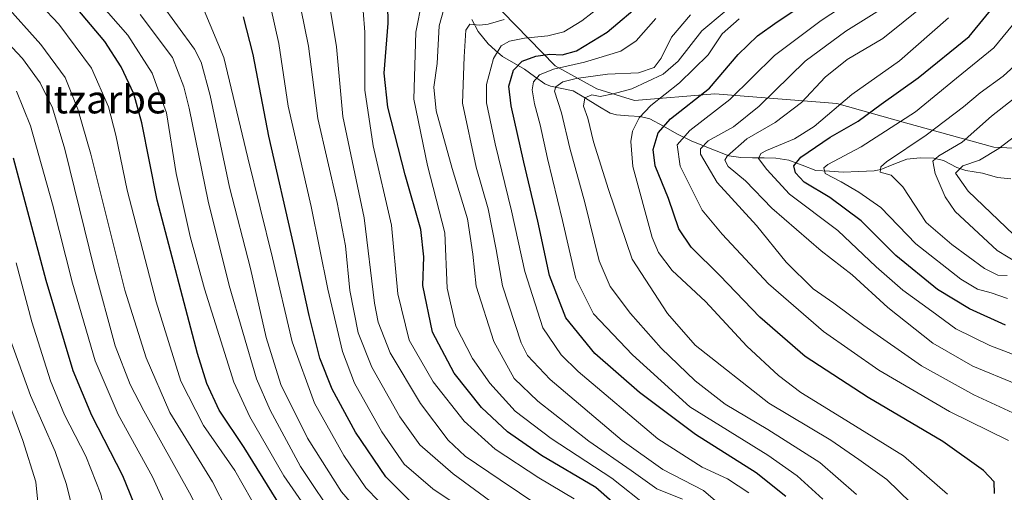
# Model space of a CAD drawing. Units: metres. Extents: x 593198 to 596627, y 4773024 to 4775384.
# Drawn here: x 594972 to 595254, y 4773953 to 4774089 of the extents above; entities that cross this region are included whole.
import ezdxf
from ezdxf.enums import TextEntityAlignment as Align

# ---------------------------------------------------------------- set-up
doc = ezdxf.new("R2010")
doc.units = ezdxf.units.M
doc.header["$MEASUREMENT"] = 0
for name, color, linetype, lineweight in [('Arbolado forestal CxS', 92, 'Continuous', 0), ('Corriente natural lineal', 142, 'Continuous', 13), ('Curva de nivel maestra', 36, 'Continuous', 30), ('Curva de nivel normal', 36, 'Continuous', 0), ('Matorral CxS', 135, 'Continuous', 0), ('Texto cartográfico', 19, 'Continuous', 0)]:
    doc.layers.add(name, color=color, linetype=linetype, lineweight=lineweight)
doc.styles.add('Arial', font='txt', dxfattribs={"height": 0.2})

# ---------------------------------------------------------------- blocks, each defined once
blk = doc.blocks.new('*U153')
at = {"layer": 'Arbolado forestal CxS', "color": 92, "linetype": 'Continuous', "lineweight": 0}
blk.add_polyline3d([(595110.4999, 4774090.8357, 758.0421), (595125.5281, 4774075.3739, 740.7493), (595137.5135, 4774068.7857, 734.0027), (595148.2767, 4774065.3709, 729.2338), (595171.2109, 4774067.3003, 720.066), (595206.1615, 4774064.5271, 701.9681), (595225.7979, 4774059.0007, 691.1094), (595251.1391, 4774052.0733, 677.5277), (595273.3895, 4774050.8783, 665.3496), (595316.8911, 4774066.1075, 646.0174), (595351.3711, 4774074.0257, 634.0714), (595369.1497, 4774071.6879, 626.9291), (595380.0689, 4774078.3209, 629.9759), (595385.3137, 4774088.2401, 638.0828), (595388.0841, 4774102.6201, 649.3897)], dxfattribs=at)
blk = doc.blocks.new('*U173')
at = {"layer": 'Curva de nivel normal', "color": 36, "linetype": 'Continuous', "lineweight": 0}
blk.add_polyline3d([(595072.27, 4773944.14, 810), (595064.39, 4773953.3, 810), (595054.64, 4773968.67, 810), (595047, 4773984.02, 810), (595042.79, 4773997.48, 810), (595038.3, 4774017.28, 810), (595032.36, 4774040.56, 810), (595026.79, 4774066.81, 810), (595024.21, 4774076.39, 810), (595022.36, 4774080.14, 810), (595012.58, 4774093.48, 810)], dxfattribs=at)
blk = doc.blocks.new('*U179')
at = {"layer": 'Curva de nivel normal', "color": 36, "linetype": 'Continuous', "lineweight": 0}
blk.add_polyline3d([(594964.12, 4774086.91, 840), (594973.11, 4774077.45, 840), (594978.12, 4774070.46, 840), (594981.64, 4774063.32, 840), (594985.17, 4774051.45, 840), (594993.59, 4774017.31, 840), (594999.63, 4773995.15, 840), (595003.92, 4773984.09, 840), (595007.81, 4773976.56, 840), (595021.32, 4773952.12, 840), (595030.58, 4773933.27, 840), (595033.94, 4773920.14, 840), (595033.93, 4773909.88, 840), (595029.56, 4773897.23, 840), (595023.88, 4773888.2, 840), (595019.12, 4773882.48, 840), (594997.79, 4773860.39, 840), (594981.12, 4773845.61, 840), (594970.17, 4773838.19, 840)], dxfattribs=at)
blk = doc.blocks.new('*U180')
at = {"layer": 'Curva de nivel normal', "color": 36, "linetype": 'Continuous', "lineweight": 0}
blk.add_polyline3d([(594970.04, 4773882.61, 855), (594981.69, 4773896.48, 855), (594989.62, 4773907.81, 855), (594993.18, 4773914.67, 855), (594995.99, 4773920.24, 855), (594998.2, 4773927.34, 855), (594998.71, 4773938.02, 855), (594995.53, 4773952.63, 855), (594991.24, 4773963.57, 855), (594985.15, 4773975.41, 855), (594981.14, 4773985.14, 855), (594975.71, 4774002, 855), (594971.3, 4774018.95, 855)], dxfattribs=at)
blk = doc.blocks.new('*U181')
at = {"layer": 'Curva de nivel normal', "color": 36, "linetype": 'Continuous', "lineweight": 0}
blk.add_polyline3d([(595152.31, 4773948.82, 770), (595141.75, 4773957.25, 770), (595124.41, 4773968.56, 770), (595114.14, 4773976.44, 770), (595106.87, 4773984.43, 770), (595101.89, 4773991.52, 770), (595097.1, 4774000.79, 770), (595094.62, 4774011.7, 770), (595093.93, 4774027.54, 770), (595089, 4774046.84, 770), (595085.1, 4774065.79, 770), (595085.63, 4774084.98, 770), (595087.49, 4774094.18, 770)], dxfattribs=at)
blk = doc.blocks.new('*U183')
at = {"layer": 'Curva de nivel normal', "color": 36, "linetype": 'Continuous', "lineweight": 0}
blk.add_polyline3d([(595258.19, 4774076.38, 690), (595253.73, 4774072.38, 690), (595247.18, 4774067.62, 690), (595242.43, 4774063.6, 690), (595231.78, 4774055.48, 690), (595220.41, 4774047.85, 690), (595218.74, 4774046.37, 690), (595218.61, 4774044.87, 690), (595221.73, 4774044.05, 690), (595225.06, 4774040.7, 690), (595231.72, 4774030.48, 690), (595239.11, 4774024.19, 690), (595248.45, 4774017.28, 690), (595252.24, 4774015.38, 690), (595254.9, 4774015.32, 690)], dxfattribs=at)
blk = doc.blocks.new('*U190')
at = {"layer": 'Curva de nivel normal', "color": 36, "linetype": 'Continuous', "lineweight": 0}
blk.add_polyline3d([(595078.82, 4773946.79, 805), (595071.38, 4773954.41, 805), (595065.02, 4773963.72, 805), (595056.67, 4773978.74, 805), (595050.25, 4773996.29, 805), (595044.64, 4774020.33, 805), (595037.61, 4774048.97, 805), (595030.74, 4774077.73, 805), (595025.09, 4774091.23, 805)], dxfattribs=at)
blk = doc.blocks.new('*U191')
at = {"layer": 'Curva de nivel normal', "color": 36, "linetype": 'Continuous', "lineweight": 0}
blk.add_polyline3d([(595261.03, 4774069.28, 685), (595250.44, 4774060.89, 685), (595242.07, 4774053.52, 685), (595235.36, 4774049.53, 685), (595233.6, 4774047.99, 685), (595234.27, 4774044.46, 685), (595237.17, 4774037.82, 685), (595240.02, 4774033.66, 685), (595252.08, 4774022.46, 685), (595258.31, 4774018.63, 685)], dxfattribs=at)
blk = doc.blocks.new('*U194')
at = {"layer": 'Curva de nivel normal', "color": 36, "linetype": 'Continuous', "lineweight": 0}
blk.add_polyline3d([(595154.35, 4774088.93, 745), (595148.72, 4774082.47, 745), (595144.33, 4774079.54, 745), (595133.95, 4774076.43, 745), (595125.1, 4774074.44, 745), (595121.05, 4774072.75, 745), (595119.34, 4774070.81, 745), (595118.92, 4774068.48, 745), (595119.6, 4774064.48, 745), (595121.29, 4774058.48, 745), (595123.32, 4774048.78, 745), (595127.64, 4774031.04, 745), (595131.49, 4774014.45, 745), (595136.5, 4774004.27, 745), (595147.7, 4773992.59, 745), (595164.12, 4773977.69, 745), (595186.41, 4773963.81, 745), (595194.77, 4773957.87, 745), (595202.14, 4773951.21, 745)], dxfattribs=at)
blk = doc.blocks.new('*U197')
at = {"layer": 'Curva de nivel normal', "color": 36, "linetype": 'Continuous', "lineweight": 0}
blk.add_polyline3d([(595255.06, 4774008.74, 695), (595250.36, 4774010.29, 695), (595246.45, 4774011.34, 695), (595241.7, 4774014.24, 695), (595228.79, 4774024.34, 695), (595218.74, 4774034.76, 695), (595212.5, 4774039.11, 695), (595207.43, 4774042.12, 695), (595202.84, 4774044.55, 695), (595202.48, 4774046.14, 695), (595203.61, 4774047.1, 695), (595213.14, 4774052.11, 695), (595228.71, 4774062.2, 695), (595240.45, 4774071.86, 695), (595251.12, 4774080.46, 695), (595257.79, 4774088.58, 695)], dxfattribs=at)
blk = doc.blocks.new('*U200')
at = {"layer": 'Curva de nivel normal', "color": 36, "linetype": 'Continuous', "lineweight": 0}
blk.add_polyline3d([(595162.02, 4773951.17, 765), (595154.62, 4773954.18, 765), (595147.28, 4773959.44, 765), (595135.16, 4773967.84, 765), (595120.55, 4773979.24, 765), (595113.8, 4773985.82, 765), (595107.99, 4773996.34, 765), (595102.89, 4774012.22, 765), (595101.99, 4774021.42, 765), (595100.44, 4774031.49, 765), (595096.08, 4774045.95, 765), (595091.52, 4774062.47, 765), (595090.79, 4774069.2, 765), (595091.79, 4774076.04, 765), (595092.36, 4774086.78, 765), (595093.68, 4774091.56, 765)], dxfattribs=at)
blk = doc.blocks.new('*U201')
at = {"layer": 'Curva de nivel normal', "color": 36, "linetype": 'Continuous', "lineweight": 0}
blk.add_polyline3d([(595227.36, 4773950.19, 735), (595220.48, 4773956.83, 735), (595212.51, 4773962.53, 735), (595204.45, 4773968.14, 735), (595186.72, 4773978.74, 735), (595165.59, 4773995.28, 735), (595157.68, 4774004.38, 735), (595147.6, 4774019.95, 735), (595140.86, 4774039.94, 735), (595136.5, 4774053.58, 735), (595134.89, 4774060.34, 735), (595133.64, 4774063.84, 735), (595134.01, 4774066.15, 735), (595136.04, 4774067.08, 735), (595138.45, 4774066.54, 735), (595142.12, 4774067.34, 735), (595147.45, 4774068.79, 735), (595156.45, 4774072.96, 735), (595160.79, 4774076.66, 735), (595167.52, 4774085.36, 735), (595180.34, 4774096.14, 735)], dxfattribs=at)
blk = doc.blocks.new('*U202')
at = {"layer": 'Curva de nivel normal', "color": 36, "linetype": 'Continuous', "lineweight": 0}
blk.add_polyline3d([(595211.84, 4773952.53, 740), (595201.31, 4773961.73, 740), (595186.4, 4773971.18, 740), (595174.25, 4773978.45, 740), (595165.66, 4773985.1, 740), (595155.88, 4773994.44, 740), (595147.08, 4774004.4, 740), (595141.27, 4774012.14, 740), (595138.17, 4774019.48, 740), (595134.03, 4774036.16, 740), (595129.7, 4774051.75, 740), (595127.33, 4774061.88, 740), (595125.33, 4774068.12, 740), (595125.76, 4774069.36, 740), (595127.77, 4774070.78, 740), (595131.54, 4774071.75, 740), (595140.48, 4774072.96, 740), (595149.36, 4774073.34, 740), (595153.91, 4774074.84, 740), (595155.92, 4774077.58, 740), (595158.86, 4774083.54, 740), (595164.31, 4774089.96, 740)], dxfattribs=at)
blk = doc.blocks.new('*U204')
at = {"layer": 'Curva de nivel normal', "color": 36, "linetype": 'Continuous', "lineweight": 0}
blk.add_polyline3d([(595131.02, 4773951.27, 780), (595120.9, 4773957.36, 780), (595108.39, 4773965.52, 780), (595099.5, 4773973.52, 780), (595090.59, 4773984.78, 780), (595083.76, 4773996.78, 780), (595080.47, 4774010, 780), (595078.72, 4774029.67, 780), (595073.5, 4774052.45, 780), (595071.06, 4774068.33, 780), (595071.06, 4774085, 780), (595070.55, 4774091.09, 780)], dxfattribs=at)
blk = doc.blocks.new('*U205')
at = {"layer": 'Curva de nivel normal', "color": 36, "linetype": 'Continuous', "lineweight": 0}
blk.add_polyline3d([(594961.12, 4773890.31, 860), (594975.8, 4773908.78, 860), (594983.79, 4773922.5, 860), (594987.56, 4773933.18, 860), (594988.56, 4773940.33, 860), (594987.93, 4773946.05, 860), (594985.67, 4773955.43, 860), (594982.4, 4773964.83, 860), (594975.41, 4773980.86, 860), (594969.59, 4773997.09, 860)], dxfattribs=at)
blk = doc.blocks.new('*U211')
at = {"layer": 'Curva de nivel normal', "color": 36, "linetype": 'Continuous', "lineweight": 0}
blk.add_polyline3d([(595260.23, 4773974.25, 715), (595245.37, 4773981.06, 715), (595230.38, 4773989.4, 715), (595213.9, 4774000.93, 715), (595205.33, 4774007.36, 715), (595199.35, 4774011.49, 715), (595191.66, 4774019.13, 715), (595183.14, 4774029.61, 715), (595171.93, 4774041.97, 715), (595167.15, 4774050.04, 715), (595167.14, 4774051.54, 715), (595169.32, 4774053.84, 715), (595176.58, 4774057.86, 715), (595183.98, 4774063.79, 715), (595197.12, 4774076.65, 715), (595208.79, 4774085.28, 715), (595221.12, 4774092.97, 715)], dxfattribs=at)
blk = doc.blocks.new('*U212')
at = {"layer": 'Curva de nivel normal', "color": 36, "linetype": 'Continuous', "lineweight": 0}
blk.add_polyline3d([(595257.56, 4773984.19, 710), (595245.08, 4773989.34, 710), (595233.61, 4773995.87, 710), (595220.77, 4774006.08, 710), (595210.55, 4774015.48, 710), (595201.66, 4774022.36, 710), (595187.54, 4774034.58, 710), (595179.99, 4774042.41, 710), (595175.03, 4774046.49, 710), (595174.15, 4774048.33, 710), (595174.76, 4774049.48, 710), (595180.44, 4774054.48, 710), (595188.55, 4774059.07, 710), (595196.08, 4774064.84, 710), (595202.83, 4774072.07, 710), (595209.14, 4774077.14, 710), (595219.29, 4774083.19, 710), (595231, 4774092.54, 710)], dxfattribs=at)
blk = doc.blocks.new('*U213')
at = {"layer": 'Curva de nivel normal', "color": 36, "linetype": 'Continuous', "lineweight": 0}
blk.add_polyline3d([(594965.73, 4773821.14, 835), (594978.24, 4773830.14, 835), (594995.76, 4773844.35, 835), (595017.27, 4773863.31, 835), (595028.52, 4773872.92, 835), (595035.55, 4773879.9, 835), (595040.5, 4773887.7, 835), (595045.37, 4773901.31, 835), (595046.13, 4773910.81, 835), (595044.3, 4773919.52, 835), (595040.52, 4773930.1, 835), (595036.04, 4773939.4, 835), (595027.46, 4773956.15, 835), (595015.22, 4773976.07, 835), (595008.51, 4773991.65, 835), (595002.42, 4774011.11, 835), (594992.6, 4774050.06, 835), (594988.94, 4774062.98, 835), (594985.3, 4774072.05, 835), (594978.37, 4774081.44, 835), (594967.74, 4774093.34, 835)], dxfattribs=at)
blk = doc.blocks.new('*U215')
at = {"layer": 'Curva de nivel normal', "color": 36, "linetype": 'Continuous', "lineweight": 0}
blk.add_polyline3d([(595265.17, 4774061.29, 680), (595252.58, 4774051.64, 680), (595247, 4774048.28, 680), (595242.21, 4774046.72, 680), (595240.16, 4774044.63, 680), (595243.75, 4774039.42, 680), (595256.76, 4774027, 680)], dxfattribs=at)
blk = doc.blocks.new('*U220')
at = {"layer": 'Curva de nivel normal', "color": 36, "linetype": 'Continuous', "lineweight": 0}
blk.add_polyline3d([(595260.45, 4773991.22, 705), (595249.99, 4773995.23, 705), (595240.26, 4773999.97, 705), (595233.33, 4774005.02, 705), (595225.02, 4774011.05, 705), (595217.39, 4774017.75, 705), (595206.48, 4774028.17, 705), (595192.58, 4774038.6, 705), (595186.14, 4774045.66, 705), (595183.78, 4774048.76, 705), (595184.46, 4774050.24, 705), (595186.01, 4774051.14, 705), (595194.08, 4774054.41, 705), (595199.68, 4774058, 705), (595210.45, 4774067.14, 705), (595224.12, 4774076.81, 705), (595238.12, 4774089.1, 705)], dxfattribs=at)
blk = doc.blocks.new('*U223')
at = {"layer": 'Curva de nivel normal', "color": 36, "linetype": 'Continuous', "lineweight": 0}
blk.add_polyline3d([(595120.92, 4773949.28, 785), (595109.79, 4773956.77, 785), (595099.74, 4773963.57, 785), (595094.94, 4773968.13, 785), (595086.96, 4773978.61, 785), (595078.32, 4773993.13, 785), (595074.89, 4774001.95, 785), (595073.84, 4774007.36, 785), (595070.89, 4774031.82, 785), (595064.78, 4774060.81, 785), (595062.97, 4774080.81, 785), (595060.82, 4774093.48, 785)], dxfattribs=at)
blk = doc.blocks.new('*U225')
at = {"layer": 'Curva de nivel normal', "color": 36, "linetype": 'Continuous', "lineweight": 0}
blk.add_polyline3d([(594965.79, 4773808.82, 830), (594974.12, 4773814.08, 830), (594990.45, 4773826.68, 830), (595010.79, 4773844.87, 830), (595031.47, 4773861.08, 830), (595041.49, 4773869.64, 830), (595046.23, 4773875.02, 830), (595050.53, 4773882.57, 830), (595055.66, 4773895.69, 830), (595056.67, 4773904.89, 830), (595054.15, 4773917.63, 830), (595048, 4773933.76, 830), (595041, 4773946.86, 830), (595033.83, 4773959.4, 830), (595024.9, 4773972.28, 830), (595018.36, 4773985.06, 830), (595011.34, 4774007.7, 830), (595003.06, 4774039.75, 830), (594999.8, 4774055.48, 830), (594997.73, 4774063.59, 830), (594992.79, 4774074.72, 830), (594983.45, 4774087.32, 830), (594978.26, 4774092.82, 830)], dxfattribs=at)
blk = doc.blocks.new('*U230')
at = {"layer": 'Curva de nivel normal', "color": 36, "linetype": 'Continuous', "lineweight": 0}
blk.add_polyline3d([(594972.2, 4773921.5, 865), (594976.08, 4773931.48, 865), (594978.01, 4773944.48, 865), (594976.9, 4773956.14, 865), (594973.14, 4773968.05, 865), (594963.93, 4773992.76, 865)], dxfattribs=at)
blk = doc.blocks.new('*U231')
at = {"layer": 'Curva de nivel normal', "color": 36, "linetype": 'Continuous', "lineweight": 0}
blk.add_polyline3d([(595057.34, 4773944.2, 820), (595047.86, 4773957.87, 820), (595038.14, 4773974.81, 820), (595033.57, 4773984.68, 820), (595025.18, 4774011.44, 820), (595021.07, 4774026.48, 820), (595017.11, 4774044.55, 820), (595014.26, 4774061.85, 820), (595010.23, 4774073.25, 820), (595003.23, 4774084.17, 820), (594992.16, 4774096.87, 820)], dxfattribs=at)
blk = doc.blocks.new('*U233')
at = {"layer": 'Curva de nivel normal', "color": 36, "linetype": 'Continuous', "lineweight": 0}
blk.add_polyline3d([(595114.71, 4773945.04, 790), (595096.4, 4773958.5, 790), (595086.78, 4773966.79, 790), (595081.09, 4773974.8, 790), (595073.1, 4773988.98, 790), (595069.19, 4773998.87, 790), (595066.81, 4774010.99, 790), (595065.56, 4774023.81, 790), (595063.18, 4774036.22, 790), (595057.58, 4774060.25, 790), (595054.93, 4774080.95, 790), (595052.73, 4774091.76, 790)], dxfattribs=at)
blk = doc.blocks.new('*U236')
at = {"layer": 'Curva de nivel normal', "color": 36, "linetype": 'Continuous', "lineweight": 0}
blk.add_polyline3d([(595063.23, 4773944.73, 815), (595052.68, 4773960.6, 815), (595043.96, 4773976.7, 815), (595040.06, 4773985.69, 815), (595032.23, 4774012.42, 815), (595026.19, 4774036.6, 815), (595020.77, 4774063.26, 815), (595019.3, 4774069.34, 815), (595015.99, 4774077.71, 815), (595006.73, 4774090.09, 815)], dxfattribs=at)
blk = doc.blocks.new('*U241')
at = {"layer": 'Curva de nivel normal', "color": 36, "linetype": 'Continuous', "lineweight": 0}
blk.add_polyline3d([(595105.63, 4773944.02, 795), (595090.5, 4773954.18, 795), (595082.31, 4773961.24, 795), (595075.9, 4773970.48, 795), (595068.09, 4773984.48, 795), (595064.63, 4773993.52, 795), (595060.5, 4774011.35, 795), (595055.67, 4774035.03, 795), (595049.15, 4774063.76, 795), (595046.44, 4774081.78, 795), (595044.18, 4774091.96, 795)], dxfattribs=at)
blk = doc.blocks.new('*U243')
at = {"layer": 'Curva de nivel normal', "color": 36, "linetype": 'Continuous', "lineweight": 0}
blk.add_polyline3d([(595237.82, 4773952.61, 730), (595225.22, 4773963.63, 730), (595206.31, 4773975.33, 730), (595195.87, 4773981.76, 730), (595189.48, 4773986.64, 730), (595180.42, 4773995.02, 730), (595168.61, 4774007.84, 730), (595159.08, 4774016.7, 730), (595155.17, 4774021.89, 730), (595153.33, 4774026.19, 730), (595147.74, 4774046.48, 730), (595147.18, 4774053.71, 730), (595147.69, 4774056.62, 730), (595149.61, 4774060.48, 730), (595152.95, 4774064.03, 730), (595161.18, 4774070.47, 730), (595169.34, 4774078.46, 730), (595173.39, 4774084.47, 730), (595178.22, 4774088.81, 730)], dxfattribs=at)
blk = doc.blocks.new('*U249')
at = {"layer": 'Curva de nivel normal', "color": 36, "linetype": 'Continuous', "lineweight": 0}
blk.add_polyline3d([(595173.41, 4773948.97, 760), (595168, 4773953.69, 760), (595156.39, 4773959.75, 760), (595144.7, 4773968.06, 760), (595124.15, 4773985.51, 760), (595117.61, 4773992.39, 760), (595115.85, 4773996, 760), (595110.48, 4774012.33, 760), (595108.62, 4774022.76, 760), (595106.34, 4774034.36, 760), (595102.93, 4774046.28, 760), (595099.01, 4774064.7, 760), (595099.52, 4774077.92, 760), (595100.02, 4774085.54, 760), (595101.17, 4774087.24, 760), (595103.89, 4774086.97, 760), (595106.4, 4774087.31, 760), (595110.92, 4774088.63, 760)], dxfattribs=at)
blk = doc.blocks.new('*U251')
at = {"layer": 'Curva de nivel normal', "color": 36, "linetype": 'Continuous', "lineweight": 0}
blk.add_polyline3d([(595181, 4773953.03, 755), (595174.85, 4773957.05, 755), (595167.6, 4773960.36, 755), (595154.95, 4773968.5, 755), (595132.12, 4773987.82, 755), (595127.23, 4773992.58, 755), (595122.01, 4774000.32, 755), (595116.85, 4774016.44, 755), (595113.09, 4774033.81, 755), (595108.33, 4774053.04, 755), (595105.87, 4774064.73, 755), (595105.91, 4774070, 755), (595107.85, 4774077.41, 755), (595110.08, 4774081.1, 755), (595112.45, 4774082.43, 755), (595116.79, 4774083.28, 755), (595123.45, 4774083.92, 755), (595128.05, 4774085.06, 755), (595133.16, 4774088.28, 755), (595145.05, 4774097.52, 755)], dxfattribs=at)
blk = doc.blocks.new('*U252')
at = {"layer": 'Curva de nivel normal', "color": 36, "linetype": 'Continuous', "lineweight": 0}
blk.add_polyline3d([(595255.35, 4773968.04, 720), (595238.43, 4773976.34, 720), (595218.23, 4773988.12, 720), (595202.31, 4773999.22, 720), (595186.64, 4774012.88, 720), (595173.37, 4774027.13, 720), (595167.58, 4774034, 720), (595161.37, 4774046.58, 720), (595160.49, 4774052.68, 720), (595164.08, 4774056.85, 720), (595175.57, 4774065.69, 720), (595188.37, 4774078.3, 720), (595201.68, 4774088.38, 720), (595215.22, 4774097.29, 720)], dxfattribs=at)
blk = doc.blocks.new('*U257')
at = {"layer": 'Curva de nivel normal', "color": 36, "linetype": 'Continuous', "lineweight": 0}
blk.add_polyline3d([(594956.89, 4773839.7, 845), (594974.73, 4773854.43, 845), (594986.57, 4773865.77, 845), (594992.4, 4773872.31, 845), (594999.12, 4773879.16, 845), (595009.12, 4773890.48, 845), (595015.79, 4773899.08, 845), (595019.86, 4773906.26, 845), (595022.3, 4773912.9, 845), (595023.27, 4773918.4, 845), (595023.07, 4773925.22, 845), (595019.83, 4773936.61, 845), (595010.33, 4773957.59, 845), (595000.48, 4773975.47, 845), (594993.89, 4773990.88, 845), (594987.4, 4774013.08, 845), (594981.68, 4774035.72, 845), (594975.33, 4774058.18, 845), (594971.38, 4774068.05, 845)], dxfattribs=at)
blk = doc.blocks.new('*U265')
at = {"layer": 'Curva de nivel maestra', "color": 36, "linetype": 'Continuous', "lineweight": 30}
blk.add_polyline3d([(594970.43, 4773865.45, 850), (594974.12, 4773870.37, 850), (594978.72, 4773875.33, 850), (594986.85, 4773883.34, 850), (594997.88, 4773896.36, 850), (595006.14, 4773908.81, 850), (595010.34, 4773919.81, 850), (595011.58, 4773926.73, 850), (595011.53, 4773931.95, 850), (595009.55, 4773938.91, 850), (595001.83, 4773957.91, 850), (594992.91, 4773975.17, 850), (594987.57, 4773987.93, 850), (594979.86, 4774013.84, 850), (594970.51, 4774048.88, 850)], dxfattribs=at)
blk = doc.blocks.new('*U271')
at = {"layer": 'Curva de nivel maestra', "color": 36, "linetype": 'Continuous', "lineweight": 30}
blk.add_polyline3d([(595254.4, 4774001.05, 700), (595244.17, 4774005.75, 700), (595235.01, 4774011.24, 700), (595223.07, 4774020.98, 700), (595213.11, 4774030.99, 700), (595204.21, 4774037.64, 700), (595196.84, 4774042.06, 700), (595194.31, 4774044.74, 700), (595193.84, 4774046.71, 700), (595195.82, 4774049.19, 700), (595204.27, 4774054.87, 700), (595212.23, 4774059.46, 700), (595218.87, 4774064.35, 700), (595229.45, 4774071.93, 700), (595244.09, 4774083.73, 700), (595252.68, 4774094.4, 700)], dxfattribs=at)
blk = doc.blocks.new('*U273')
at = {"layer": 'Curva de nivel maestra', "color": 36, "linetype": 'Continuous', "lineweight": 30}
blk.add_polyline3d([(595145.74, 4773947.03, 775), (595137.17, 4773954.53, 775), (595121.68, 4773963.7, 775), (595111.87, 4773970.47, 775), (595104.48, 4773977.45, 775), (595096.67, 4773987.26, 775), (595090.39, 4773999.08, 775), (595087.7, 4774012.38, 775), (595087.94, 4774020.64, 775), (595087.08, 4774028.48, 775), (595082.66, 4774044.14, 775), (595077.63, 4774063.5, 775), (595076.63, 4774073.23, 775), (595077.79, 4774087.56, 775), (595077.52, 4774098.17, 775)], dxfattribs=at)
blk = doc.blocks.new('*U277')
at = {"layer": 'Curva de nivel maestra', "color": 36, "linetype": 'Continuous', "lineweight": 30}
blk.add_polyline3d([(595085.69, 4773949.04, 800), (595077.06, 4773957.58, 800), (595068.41, 4773970.43, 800), (595061.69, 4773982.7, 800), (595058.15, 4773991.62, 800), (595055.14, 4774003.81, 800), (595050.76, 4774023.92, 800), (595043.6, 4774055.23, 800), (595039.09, 4774078.57, 800), (595036.33, 4774089.43, 800)], dxfattribs=at)
blk = doc.blocks.new('*U279')
at = {"layer": 'Curva de nivel maestra', "color": 36, "linetype": 'Continuous', "lineweight": 30}
blk.add_polyline3d([(595251.33, 4773952.81, 725), (595251.19, 4773956.22, 725), (595248.16, 4773959.4, 725), (595236.5, 4773967.74, 725), (595215.17, 4773980.38, 725), (595197.12, 4773992.1, 725), (595184.17, 4774003.32, 725), (595172.68, 4774015.3, 725), (595164.46, 4774023.38, 725), (595160.97, 4774028.66, 725), (595157.98, 4774037.34, 725), (595154.18, 4774046.67, 725), (595153.61, 4774051.35, 725), (595155, 4774056.14, 725), (595158.59, 4774060.14, 725), (595169.75, 4774068.92, 725), (595177.89, 4774078.57, 725), (595183.49, 4774083.91, 725), (595189.08, 4774087.92, 725), (595215.99, 4774105.81, 725)], dxfattribs=at)
blk = doc.blocks.new('*U281')
at = {"layer": 'Curva de nivel maestra', "color": 36, "linetype": 'Continuous', "lineweight": 30}
blk.add_polyline3d([(595191.53, 4773951.96, 750), (595183.11, 4773958.8, 750), (595165.72, 4773969.74, 750), (595149.67, 4773981.77, 750), (595136.94, 4773992.96, 750), (595128.59, 4774003.16, 750), (595123.97, 4774015.24, 750), (595120.63, 4774030.82, 750), (595116.56, 4774047.76, 750), (595112.95, 4774063.88, 750), (595112.29, 4774069.48, 750), (595113.63, 4774074.14, 750), (595116.13, 4774076.72, 750), (595120.06, 4774078.12, 750), (595124.04, 4774078.71, 750), (595127.54, 4774078.5, 750), (595131.68, 4774079.6, 750), (595140.45, 4774084.98, 750), (595150.79, 4774093.76, 750)], dxfattribs=at)
blk = doc.blocks.new('*U284')
at = {"layer": 'Curva de nivel maestra', "color": 36, "linetype": 'Continuous', "lineweight": 30}
blk.add_polyline3d([(594969.85, 4773798.89, 825), (594990.93, 4773814.72, 825), (595022, 4773841.96, 825), (595045.32, 4773861.74, 825), (595050.33, 4773866.5, 825), (595057.14, 4773874.93, 825), (595062.26, 4773886.29, 825), (595064.05, 4773893.6, 825), (595064.99, 4773902.32, 825), (595064.64, 4773911.18, 825), (595061.57, 4773924.36, 825), (595055.44, 4773937.29, 825), (595045.65, 4773951.21, 825), (595036.53, 4773966.02, 825), (595029.33, 4773976.69, 825), (595025.82, 4773984.39, 825), (595023.22, 4773992.91, 825), (595011.64, 4774036.82, 825), (595007.24, 4774059.01, 825), (595004.97, 4774067.29, 825), (595001.28, 4774075.08, 825), (594996.64, 4774082.36, 825), (594987.41, 4774093.3, 825)], dxfattribs=at)

msp = doc.modelspace()

# ---------------------------------------------------------------- linework, layer by layer
at = {"layer": 'Arbolado forestal CxS', "color": 92, "linetype": 'Continuous', "lineweight": 0}
msp.add_polyline3d([(595388.08, 4774102.62, 649.39), (595385.31, 4774088.24, 638.08), (595380.07, 4774078.32, 629.98), (595369.15, 4774071.69, 626.93), (595351.37, 4774074.03, 634.07), (595316.89, 4774066.11, 646.02), (595273.39, 4774050.88, 665.35), (595251.14, 4774052.07, 677.53), (595225.8, 4774059, 691.11), (595206.16, 4774064.53, 701.97), (595171.21, 4774067.3, 720.07), (595148.28, 4774065.37, 729.23), (595137.51, 4774068.79, 734), (595125.53, 4774075.37, 740.75), (595110.5, 4774090.84, 758.04)], dxfattribs=at)
at = {"layer": 'Corriente natural lineal', "color": 142, "linetype": 'Continuous', "lineweight": 13}
msp.add_polyline3d([(595101.67, 4774088.65, 761.36), (595103.51, 4774085.19, 759.26), (595106.34, 4774081.65, 756.98), (595108.39, 4774079.82, 755.41), (595110.43, 4774077.98, 753.74), (595113.58, 4774076.18, 751.24), (595116.73, 4774074.38, 747.73), (595119.64, 4774072.29, 745.09), (595122.55, 4774070.19, 742.41), (595124.21, 4774069.51, 741), (595127.43, 4774068.84, 738.8), (595130.66, 4774068.18, 737.57), (595134.21, 4774066.05, 735.62), (595137.77, 4774063.92, 733.67), (595141.33, 4774061.79, 732.41), (595143.13, 4774061.32, 731.75), (595146.53, 4774061.06, 730.54), (595149.92, 4774060.8, 729.06), (595152.67, 4774060.21, 727.58), (595156.54, 4774058.02, 724.78), (595160.4, 4774055.83, 721.89), (595164.43, 4774053.89, 716.96), (595168.04, 4774052.46, 713.71), (595171.64, 4774051.03, 712.19), (595175.25, 4774049.6, 709.14), (595178.65, 4774049.06, 707), (595182.01, 4774049.01, 705.66), (595185.36, 4774048.97, 704.47), (595188.72, 4774048.92, 703.27), (595192.41, 4774048.34, 701.38), (595196.28, 4774046.85, 698.82), (595200.16, 4774045.35, 696.53), (595204.08, 4774045.13, 695.32), (595208, 4774044.91, 694.16), (595212.45, 4774045.08, 692.07), (595216.89, 4774045.25, 690.57), (595218.73, 4774045.66, 690.1), (595222.46, 4774047.14, 689.04), (595226.2, 4774048.63, 687.92), (595230.02, 4774049.03, 686.52), (595233.91, 4774048.89, 684.89), (595236.67, 4774048.27, 683.51), (595240.53, 4774046.19, 680.55), (595243.12, 4774045.32, 679.11), (595247.82, 4774044.58, 677.19), (595252.16, 4774043.39, 675.01), (595255.99, 4774042.96, 673.97)], dxfattribs=at)
at = {"layer": 'Matorral CxS', "color": 135, "linetype": 'Continuous', "lineweight": 0}
for points in [[(595388.08, 4774102.62, 649.39), (595385.31, 4774088.24, 638.08), (595380.07, 4774078.32, 629.98), (595369.15, 4774071.69, 626.93), (595351.37, 4774074.03, 634.07), (595316.89, 4774066.11, 646.02), (595273.39, 4774050.88, 665.35), (595273.39, 4774050.88, 665.35), (595251.14, 4774052.07, 677.53), (595225.8, 4774059, 691.11), (595206.16, 4774064.53, 701.97), (595171.21, 4774067.3, 720.07), (595148.28, 4774065.37, 729.23), (595137.51, 4774068.79, 734), (595125.53, 4774075.37, 740.75), (595110.5, 4774090.84, 758.04)], [(595388.08, 4774102.62, 649.39), (595385.31, 4774088.24, 638.08), (595380.07, 4774078.32, 629.98), (595369.15, 4774071.69, 626.93), (595351.37, 4774074.03, 634.07), (595316.89, 4774066.11, 646.02), (595273.39, 4774050.88, 665.35), (595251.14, 4774052.07, 677.53), (595225.8, 4774059, 691.11), (595206.16, 4774064.53, 701.97), (595171.21, 4774067.3, 720.07), (595148.28, 4774065.37, 729.23), (595137.51, 4774068.79, 734), (595125.53, 4774075.37, 740.75), (595110.5, 4774090.84, 758.04)]]:
    msp.add_polyline3d(points, dxfattribs=at)

# ---------------------------------------------------------------- block references
at = {"layer": 'Arbolado forestal CxS', "color": 92, "linetype": 'Continuous', "lineweight": 0}
msp.add_blockref('*U153', (0, 0), dxfattribs=at)
at = {"layer": 'Curva de nivel maestra', "color": 36, "linetype": 'Continuous', "lineweight": 30}
for name in ['*U271', '*U279', '*U281', '*U273', '*U277', '*U284', '*U265']:
    msp.add_blockref(name, (0, 0), dxfattribs=at)
at = {"layer": 'Curva de nivel normal', "color": 36, "linetype": 'Continuous', "lineweight": 0}
for name in ['*U215', '*U191', '*U183', '*U197', '*U220', '*U212', '*U211', '*U252', '*U243', '*U201', '*U202', '*U194', '*U251', '*U249', '*U200', '*U181', '*U204', '*U223', '*U233', '*U241', '*U190', '*U236', '*U231', '*U225', '*U213', '*U173', '*U179', '*U257', '*U180', '*U205', '*U230']:
    msp.add_blockref(name, (0, 0), dxfattribs=at)

# ---------------------------------------------------------------- texts
at = {"layer": 'Texto cartográfico', "color": 19, "linetype": 'Continuous', "lineweight": 0, "style": 'Arial'}
msp.add_text('Itzarbe', height=8, dxfattribs=at).set_placement((594996.62, 4774065.72), align=Align.MIDDLE_CENTER)

doc.saveas('drawing.dxf')
